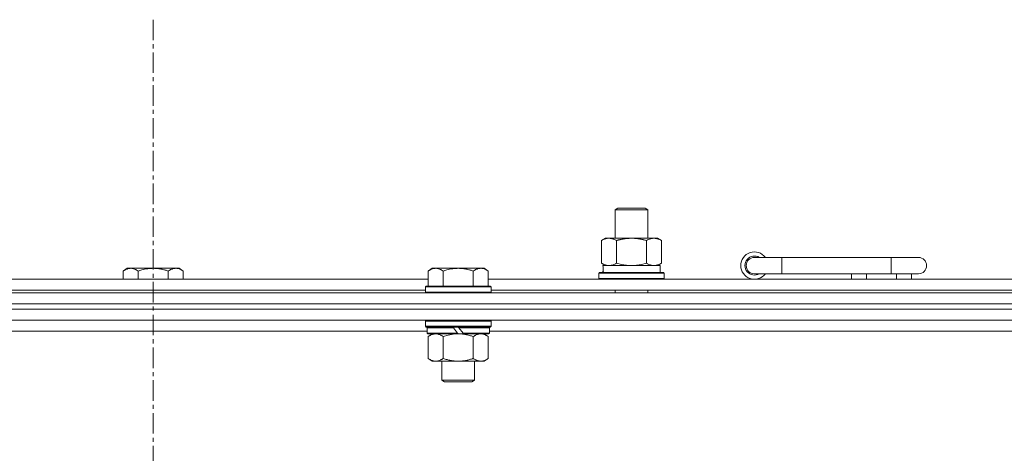
# Model space of a CAD drawing. Units: millimetres. Extents: x 0 to 30618, y -7 to 21000.
# Drawn here: x 3942 to 4302, y 16751 to 16909 of the extents above; entities that cross this region are included whole.
import ezdxf

# ---------------------------------------------------------------- set-up
doc = ezdxf.new("R2010")
doc.units = ezdxf.units.MM
doc.linetypes.add('K5LT_AXLED', pattern=[12, 7.5, -1.5, 1.5, -1.5])
doc.linetypes.add('K5LT_THIN', pattern=[0])
for name, color, linetype, true_color in [('OSI', 2, 'Continuous', 0xffff00), ('R', 1, 'Continuous', 0xff0000), ('WELDING', 7, 'Continuous', 0xffffff)]:
    doc.layers.add(name, color=color, linetype=linetype, true_color=true_color)

msp = doc.modelspace()

# ---------------------------------------------------------------- linework, layer by layer
at = {"layer": 'OSI', "color": 30, "linetype": 'K5LT_AXLED', "lineweight": 18, "true_color": 0xff8000}
msp.add_line((3990.92, 16909.29), (3990.92, 14284.29), dxfattribs=at)
at = {"layer": 'R', "color": 7, "linetype": 'K5LT_THIN', "lineweight": 18}
for p, q in [((4159.92, 16839.71), (4160.92, 16840.29)), ((4159.92, 16839.71), (4171.12, 16839.71)), ((4159.92, 16829.29), (4159.92, 16839.71)), ((4160.92, 16840.29), (4170.25, 16840.29)), ((4170.25, 16840.29), (4170.92, 16840.29)), ((4171.92, 16839.71), (4170.92, 16840.29)), ((4171.12, 16839.71), (4171.92, 16839.71)), ((4171.92, 16829.29), (4171.92, 16839.71)), ((4154.95, 16828.44), (4156.42, 16829.29)), ((4154.95, 16820.14), (4154.95, 16828.44)), ((4156.42, 16829.29), (4165.92, 16829.29)), ((4160.44, 16820.14), (4160.44, 16828.44)), ((4165.92, 16829.29), (4175.42, 16829.29)), ((4171.41, 16820.14), (4171.41, 16828.44)), ((4176.89, 16828.44), (4175.42, 16829.29)), ((4176.89, 16820.14), (4176.89, 16828.44)), ((4154.95, 16820.14), (4156.42, 16819.29)), ((4155.47, 16819.29), (4176.42, 16819.29)), ((4176.89, 16820.14), (4175.42, 16819.29)), ((4176.42, 16816.79), (4176.42, 16819.29)), ((4220.92, 16822.29), (4210.92, 16822.29)), ((4220.92, 16816.29), (4220.92, 16822.29)), ((4260.92, 16822.29), (4220.92, 16822.29)), ((4270.92, 16822.29), (4260.92, 16822.29)), ((4260.92, 16816.29), (4260.92, 16822.29)), ((3981.39, 16818.29), (3979.92, 16817.29)), ((3979.92, 16814.29), (3979.92, 16817.29)), ((3981.39, 16818.29), (3982.67, 16818.29)), ((3982.67, 16818.29), (3990.92, 16818.29)), ((3985.42, 16814.29), (3985.42, 16817.29)), ((3990.92, 16818.29), (3999.17, 16818.29)), ((3996.42, 16814.29), (3996.42, 16817.29)), ((3999.17, 16818.29), (4000.45, 16818.29)), ((4000.45, 16818.29), (4001.92, 16817.29)), ((4001.92, 16814.29), (4001.92, 16817.29)), ((4092.99, 16818.29), (4091.52, 16817.29)), ((4091.52, 16811.79), (4091.52, 16817.29)), ((4092.99, 16818.29), (4094.27, 16818.29)), ((4094.27, 16818.29), (4102.52, 16818.29)), ((4097.02, 16811.79), (4097.02, 16817.29)), ((4102.52, 16818.29), (4110.77, 16818.29)), ((4108.02, 16811.79), (4108.02, 16817.29)), ((4110.77, 16818.29), (4112.05, 16818.29)), ((4112.05, 16818.29), (4113.52, 16817.29)), ((4113.52, 16811.79), (4113.52, 16817.29)), ((4153.92, 16816.49), (4154.09, 16816.79)), ((4153.92, 16814.59), (4153.92, 16816.49)), ((4153.92, 16816.49), (4177.92, 16816.49)), ((4154.09, 16816.79), (4177.75, 16816.79)), ((4155.55, 16817.91), (4155.48, 16816.79)), ((4177.92, 16816.49), (4177.75, 16816.79)), ((4177.92, 16814.59), (4177.92, 16816.49)), ((4220.92, 16816.29), (4210.92, 16816.29)), ((4260.92, 16816.29), (4220.92, 16816.29)), ((4246.42, 16814.29), (4246.42, 16816.29)), ((4251.92, 16814.29), (4251.92, 16816.29)), ((4270.92, 16816.29), (4260.92, 16816.29)), ((4262.92, 16814.29), (4262.92, 16816.29)), ((4268.42, 16814.29), (4268.42, 16816.29)), ((3890.32, 16814.29), (4091.52, 16814.29)), ((4090.82, 16811.79), (4090.52, 16811.49)), ((4090.82, 16811.79), (4114.22, 16811.79)), ((4113.52, 16814.29), (4314.72, 16814.29)), ((4114.22, 16811.79), (4114.52, 16811.49)), ((4153.92, 16814.59), (4154.09, 16814.29)), ((4153.92, 16814.59), (4177.92, 16814.59)), ((4177.92, 16814.59), (4177.75, 16814.29)), ((3328.92, 16809.29), (4652.92, 16809.29)), ((3891.32, 16810.29), (4090.52, 16810.29)), ((4090.52, 16809.59), (4090.52, 16811.49)), ((4090.52, 16811.49), (4114.52, 16811.49)), ((4090.52, 16809.59), (4090.82, 16809.29)), ((4090.52, 16809.59), (4114.52, 16809.59)), ((4114.52, 16809.59), (4114.22, 16809.29)), ((4114.52, 16809.59), (4114.52, 16811.49)), ((4114.52, 16810.29), (4313.72, 16810.29)), ((4159.92, 16809.29), (4159.92, 16810.29)), ((4171.92, 16809.29), (4171.92, 16810.29)), ((3328.92, 16805.29), (4652.92, 16805.29)), ((3328.92, 16805.29), (4652.92, 16805.29)), ((3328.92, 16803.29), (4652.92, 16803.29)), ((4652.92, 16803.29), (3328.92, 16803.29)), ((4652.92, 16799.29), (3328.92, 16799.29)), ((4090.82, 16799.29), (4090.52, 16798.99)), ((4090.52, 16797.09), (4090.52, 16798.99)), ((4090.52, 16798.99), (4114.52, 16798.99)), ((4114.22, 16799.29), (4114.52, 16798.99)), ((4114.52, 16797.09), (4114.52, 16798.99)), ((4091.12, 16795.29), (3890.72, 16795.29)), ((4090.52, 16797.09), (4090.82, 16796.79)), ((4090.52, 16797.09), (4114.52, 16797.09)), ((4090.82, 16796.79), (4114.22, 16796.79)), ((4091.42, 16796.79), (4091.12, 16796.49)), ((4091.12, 16794.59), (4091.12, 16796.49)), ((4091.12, 16796.49), (4100.76, 16796.49)), ((4091.12, 16794.59), (4091.42, 16794.29)), ((4091.12, 16794.59), (4102.28, 16794.59)), ((4091.42, 16794.29), (4102.52, 16794.29)), ((4092.99, 16794.29), (4091.52, 16793.29)), ((4100.52, 16796.79), (4100.76, 16796.49)), ((4100.76, 16796.49), (4102.28, 16794.59)), ((4102.28, 16794.59), (4102.52, 16794.29)), ((4102.52, 16796.79), (4102.76, 16796.49)), ((4104.52, 16794.29), (4102.52, 16794.29)), ((4102.76, 16796.49), (4104.28, 16794.59)), ((4102.76, 16796.49), (4113.92, 16796.49)), ((4104.28, 16794.59), (4104.52, 16794.29)), ((4104.28, 16794.59), (4113.92, 16794.59)), ((4104.52, 16794.29), (4113.62, 16794.29)), ((4112.05, 16794.29), (4113.52, 16793.29)), ((4113.62, 16796.79), (4113.92, 16796.49)), ((4113.92, 16794.59), (4113.62, 16794.29)), ((4113.92, 16794.59), (4113.92, 16796.49)), ((4314.32, 16795.29), (4113.92, 16795.29)), ((4114.52, 16797.09), (4114.22, 16796.79)), ((4091.52, 16793.29), (4091.52, 16785.29)), ((4097.02, 16793.29), (4097.02, 16785.29)), ((4108.02, 16793.29), (4108.02, 16785.29)), ((4113.52, 16793.29), (4113.52, 16785.29)), ((4092.99, 16784.29), (4091.52, 16785.29)), ((4094.27, 16784.29), (4092.99, 16784.29)), ((4102.52, 16784.29), (4094.27, 16784.29)), ((4096.52, 16777.36), (4096.52, 16784.29)), ((4110.77, 16784.29), (4102.52, 16784.29)), ((4108.52, 16777.36), (4108.52, 16784.29)), ((4112.05, 16784.29), (4110.77, 16784.29)), ((4112.05, 16784.29), (4113.52, 16785.29)), ((4096.52, 16777.36), (4108.52, 16777.36)), ((4097.52, 16776.79), (4096.52, 16777.36)), ((4097.52, 16776.79), (4107.52, 16776.79)), ((4107.52, 16776.79), (4108.52, 16777.36))]:
    msp.add_line(p, q, dxfattribs=at)
for centre, radius, start, end in [((4210.92, 16819.29), 5, 36.8699, 323.1301), ((4210.92, 16819.29), 3.5, 58.9973, 301.0027), ((4210.92, 16819.29), 3, 90, 270), ((4270.92, 16819.29), 3, 270, 90)]:
    msp.add_arc(centre, radius, start, end, dxfattribs=at)
msp.add_ellipse((4165.92, 16821.46), major_axis=(0, 22.52), ratio=0.466308, start_param=1.667355, end_param=1.779747, dxfattribs=at)
at = {"layer": 'WELDING', "color": 7, "linetype": 'K5LT_THIN', "lineweight": 18}
for p, q in [((4160.44, 16820.14), (4162.24, 16819.69)), ((4162.24, 16819.69), (4164.07, 16819.39)), ((4164.07, 16819.39), (4165.92, 16819.29)), ((4165.92, 16819.29), (4167.77, 16819.39)), ((4167.77, 16819.39), (4169.61, 16819.69)), ((4169.61, 16819.69), (4171.41, 16820.14)), ((4097.02, 16793.29), (4098.82, 16793.82)), ((4098.82, 16793.82), (4100.65, 16794.16)), ((4100.65, 16794.16), (4102.52, 16794.29))]:
    msp.add_line(p, q, dxfattribs=at)
for points, knots in [([(4160.44, 16828.44), (4160.11, 16828.63), (4159.64, 16828.86), (4159.07, 16829.07), (4158.72, 16829.16), (4158.42, 16829.23), (4158.08, 16829.27), (4157.72, 16829.29), (4157.37, 16829.28), (4157.06, 16829.24), (4156.73, 16829.18), (4156.28, 16829.06), (4155.67, 16828.83), (4155.21, 16828.59), (4154.95, 16828.44)], [0, 0, 0, 0, 2.72415, 3.912285, 4.716446, 5.530362, 6.353984, 7.500189, 8.40607, 9.211142, 9.998759, 11.128707, 12.847273, 15, 15, 15, 15]), ([(4165.92, 16829.29), (4165.86, 16829.29), (4165.74, 16829.29), (4165.57, 16829.28), (4165.39, 16829.28), (4165.21, 16829.27), (4165.03, 16829.26), (4164.8, 16829.25), (4164.39, 16829.22), (4163.91, 16829.17), (4163.44, 16829.11), (4163.09, 16829.05), (4162.73, 16828.99), (4162.37, 16828.92), (4162.01, 16828.84), (4161.67, 16828.76), (4161.35, 16828.69), (4161.04, 16828.61), (4160.74, 16828.53), (4160.54, 16828.47), (4160.44, 16828.44)], [0, 0, 0, 0, 0.13683, 0.27366, 0.41049, 0.54732, 0.68415, 0.820981, 1.094641, 1.641961, 1.915621, 2.189281, 2.472595, 2.755908, 3.039221, 3.322535, 3.565256, 3.807977, 4.050698, 4.293419, 4.293419, 4.293419, 4.293419]), ([(4171.41, 16828.44), (4171.3, 16828.47), (4171.04, 16828.54), (4170.69, 16828.64), (4170.37, 16828.72), (4170.06, 16828.79), (4169.69, 16828.87), (4169.35, 16828.94), (4169.1, 16828.99), (4168.87, 16829.03), (4168.59, 16829.08), (4168.16, 16829.14), (4167.7, 16829.2), (4167.2, 16829.24), (4166.84, 16829.26), (4166.56, 16829.28), (4166.35, 16829.28), (4166.13, 16829.29), (4165.99, 16829.29), (4165.92, 16829.29)], [0, 0, 0, 0, 0.253231, 0.633077, 0.823001, 1.012924, 1.39277, 1.683866, 1.829413, 1.974961, 2.22598, 2.476999, 2.979038, 3.307633, 3.636228, 3.800526, 3.964824, 4.129121, 4.293419, 4.293419, 4.293419, 4.293419]), ([(4176.89, 16828.44), (4176.57, 16828.63), (4176.1, 16828.86), (4175.52, 16829.07), (4175.18, 16829.16), (4174.88, 16829.23), (4174.53, 16829.27), (4174.18, 16829.29), (4173.82, 16829.28), (4173.52, 16829.24), (4173.18, 16829.18), (4172.73, 16829.06), (4172.13, 16828.83), (4171.66, 16828.59), (4171.41, 16828.44)], [0, 0, 0, 0, 2.72415, 3.912285, 4.716446, 5.530362, 6.353984, 7.500189, 8.40607, 9.211142, 9.998759, 11.128707, 12.847273, 15, 15, 15, 15]), ([(4154.95, 16820.14), (4155.24, 16819.97), (4155.68, 16819.75), (4156.24, 16819.53), (4156.62, 16819.42), (4156.98, 16819.34), (4157.34, 16819.3), (4157.58, 16819.29), (4157.69, 16819.29)], [0, 0, 0, 0, 2.905563, 4.375924, 5.511195, 6.679161, 7.850161, 9, 9, 9, 9]), ([(4157.69, 16819.29), (4157.82, 16819.29), (4158.07, 16819.3), (4158.44, 16819.35), (4158.8, 16819.43), (4159.27, 16819.57), (4159.81, 16819.79), (4160.23, 16820.02), (4160.44, 16820.14)], [0, 0, 0, 0, 1.192024, 2.404251, 3.60809, 4.765234, 6.955738, 9, 9, 9, 9]), ([(4171.41, 16820.14), (4171.69, 16819.97), (4172.13, 16819.75), (4172.69, 16819.53), (4173.08, 16819.42), (4173.43, 16819.34), (4173.79, 16819.3), (4174.03, 16819.29), (4174.15, 16819.29)], [0, 0, 0, 0, 2.905563, 4.375924, 5.511195, 6.679161, 7.850161, 9, 9, 9, 9]), ([(4174.15, 16819.29), (4174.27, 16819.29), (4174.52, 16819.3), (4174.89, 16819.35), (4175.26, 16819.43), (4175.72, 16819.57), (4176.26, 16819.79), (4176.69, 16820.02), (4176.89, 16820.14)], [0, 0, 0, 0, 1.192024, 2.404251, 3.60809, 4.765234, 6.955738, 9, 9, 9, 9]), ([(3979.92, 16817.29), (3980.1, 16817.41), (3980.39, 16817.59), (3980.85, 16817.84), (3981.27, 16818.02), (3981.73, 16818.17), (3982.12, 16818.25), (3982.44, 16818.28), (3982.61, 16818.29), (3982.67, 16818.29)], [0, 0, 0, 0, 2.066603, 3.173746, 5.147824, 6.604769, 8.158967, 9.382212, 10, 10, 10, 10]), ([(3982.67, 16818.29), (3982.8, 16818.29), (3983.05, 16818.27), (3983.45, 16818.21), (3983.88, 16818.09), (3984.31, 16817.92), (3984.83, 16817.67), (3985.18, 16817.45), (3985.42, 16817.29)], [0, 0, 0, 0, 1.223859, 2.39982, 3.845706, 5.448847, 6.557806, 9, 9, 9, 9]), ([(3985.42, 16817.29), (3985.54, 16817.33), (3985.84, 16817.43), (3986.43, 16817.61), (3987.25, 16817.83), (3988.11, 16818.02), (3988.91, 16818.15), (3989.46, 16818.22), (3989.91, 16818.25), (3990.25, 16818.27), (3990.58, 16818.28), (3990.81, 16818.29), (3990.92, 16818.29)], [0, 0, 0, 0, 1.445393, 3.758023, 7.226967, 11.441055, 14.080791, 16.720528, 18.040396, 19.360264, 20.680132, 22, 22, 22, 22]), ([(3990.92, 16818.29), (3991.06, 16818.29), (3991.33, 16818.28), (3991.75, 16818.27), (3992.16, 16818.24), (3992.7, 16818.18), (3993.36, 16818.09), (3994.29, 16817.91), (3995.13, 16817.69), (3995.88, 16817.47), (3996.24, 16817.35), (3996.42, 16817.29)], [0, 0, 0, 0, 1.619608, 3.239216, 4.858824, 6.478431, 9.606212, 12.733992, 17.553195, 19.776598, 22, 22, 22, 22]), ([(3996.42, 16817.29), (3996.6, 16817.41), (3996.89, 16817.59), (3997.35, 16817.84), (3997.77, 16818.02), (3998.23, 16818.17), (3998.62, 16818.25), (3998.94, 16818.28), (3999.11, 16818.29), (3999.17, 16818.29)], [0, 0, 0, 0, 2.066603, 3.173746, 5.147824, 6.604769, 8.158967, 9.382212, 10, 10, 10, 10]), ([(3999.17, 16818.29), (3999.3, 16818.29), (3999.55, 16818.27), (3999.95, 16818.21), (4000.38, 16818.09), (4000.81, 16817.92), (4001.33, 16817.67), (4001.68, 16817.45), (4001.92, 16817.29)], [0, 0, 0, 0, 1.223859, 2.39982, 3.845706, 5.448847, 6.557806, 9, 9, 9, 9]), ([(4091.52, 16817.29), (4091.7, 16817.41), (4091.99, 16817.59), (4092.45, 16817.84), (4092.87, 16818.02), (4093.33, 16818.17), (4093.72, 16818.25), (4094.04, 16818.28), (4094.21, 16818.29), (4094.27, 16818.29)], [0, 0, 0, 0, 2.066603, 3.173746, 5.147824, 6.604769, 8.158967, 9.382212, 10, 10, 10, 10]), ([(4094.27, 16818.29), (4094.4, 16818.29), (4094.65, 16818.27), (4095.05, 16818.21), (4095.48, 16818.09), (4095.91, 16817.92), (4096.43, 16817.67), (4096.78, 16817.45), (4097.02, 16817.29)], [0, 0, 0, 0, 1.223859, 2.39982, 3.845706, 5.448847, 6.557806, 9, 9, 9, 9]), ([(4097.02, 16817.29), (4097.14, 16817.33), (4097.44, 16817.43), (4098.03, 16817.61), (4098.85, 16817.83), (4099.71, 16818.02), (4100.51, 16818.15), (4101.06, 16818.22), (4101.51, 16818.25), (4101.85, 16818.27), (4102.18, 16818.28), (4102.41, 16818.29), (4102.52, 16818.29)], [0, 0, 0, 0, 1.445393, 3.758023, 7.226967, 11.441055, 14.080791, 16.720528, 18.040396, 19.360264, 20.680132, 22, 22, 22, 22]), ([(4102.52, 16818.29), (4102.66, 16818.29), (4102.93, 16818.28), (4103.35, 16818.27), (4103.76, 16818.24), (4104.3, 16818.18), (4104.96, 16818.09), (4105.89, 16817.91), (4106.73, 16817.69), (4107.48, 16817.47), (4107.84, 16817.35), (4108.02, 16817.29)], [0, 0, 0, 0, 1.619608, 3.239216, 4.858824, 6.478431, 9.606212, 12.733992, 17.553195, 19.776598, 22, 22, 22, 22]), ([(4108.02, 16817.29), (4108.2, 16817.41), (4108.49, 16817.59), (4108.95, 16817.84), (4109.37, 16818.02), (4109.83, 16818.17), (4110.22, 16818.25), (4110.54, 16818.28), (4110.71, 16818.29), (4110.77, 16818.29)], [0, 0, 0, 0, 2.066603, 3.173746, 5.147824, 6.604769, 8.158967, 9.382212, 10, 10, 10, 10]), ([(4110.77, 16818.29), (4110.9, 16818.29), (4111.15, 16818.27), (4111.55, 16818.21), (4111.98, 16818.09), (4112.41, 16817.92), (4112.93, 16817.67), (4113.28, 16817.45), (4113.52, 16817.29)], [0, 0, 0, 0, 1.223859, 2.39982, 3.845706, 5.448847, 6.557806, 9, 9, 9, 9]), ([(4091.52, 16793.29), (4091.7, 16793.41), (4091.99, 16793.59), (4092.45, 16793.84), (4092.87, 16794.02), (4093.33, 16794.17), (4093.72, 16794.25), (4094.04, 16794.28), (4094.21, 16794.29), (4094.27, 16794.29)], [0, 0, 0, 0, 2.066603, 3.173746, 5.147824, 6.604769, 8.158967, 9.382212, 10, 10, 10, 10]), ([(4094.27, 16794.29), (4094.4, 16794.29), (4094.65, 16794.27), (4095.05, 16794.21), (4095.48, 16794.09), (4095.91, 16793.92), (4096.43, 16793.67), (4096.78, 16793.45), (4097.02, 16793.29)], [0, 0, 0, 0, 1.223859, 2.39982, 3.845706, 5.448847, 6.557806, 9, 9, 9, 9]), ([(4102.52, 16794.29), (4102.77, 16794.29), (4103.28, 16794.27), (4103.99, 16794.22), (4104.65, 16794.13), (4105.51, 16793.99), (4106.4, 16793.78), (4107.32, 16793.52), (4107.79, 16793.37), (4108.02, 16793.29)], [0, 0, 0, 0, 3.52154, 7.04308, 9.904366, 12.765651, 19.140348, 22.570174, 26, 26, 26, 26]), ([(4108.02, 16793.29), (4108.2, 16793.41), (4108.49, 16793.59), (4108.95, 16793.84), (4109.37, 16794.02), (4109.83, 16794.17), (4110.22, 16794.25), (4110.54, 16794.28), (4110.71, 16794.29), (4110.77, 16794.29)], [0, 0, 0, 0, 2.066603, 3.173746, 5.147824, 6.604769, 8.158967, 9.382212, 10, 10, 10, 10]), ([(4110.77, 16794.29), (4110.9, 16794.29), (4111.15, 16794.27), (4111.55, 16794.21), (4111.98, 16794.09), (4112.41, 16793.92), (4112.93, 16793.67), (4113.28, 16793.45), (4113.52, 16793.29)], [0, 0, 0, 0, 1.223859, 2.39982, 3.845706, 5.448847, 6.557806, 9, 9, 9, 9]), ([(4094.27, 16784.29), (4094.14, 16784.29), (4093.89, 16784.3), (4093.5, 16784.37), (4093.06, 16784.48), (4092.64, 16784.65), (4092.11, 16784.91), (4091.76, 16785.12), (4091.52, 16785.29)], [0, 0, 0, 0, 1.223859, 2.39982, 3.845706, 5.448847, 6.557806, 9, 9, 9, 9]), ([(4097.02, 16785.29), (4096.84, 16785.16), (4096.55, 16784.99), (4096.09, 16784.74), (4095.67, 16784.55), (4095.21, 16784.4), (4094.82, 16784.32), (4094.5, 16784.29), (4094.33, 16784.29), (4094.27, 16784.29)], [0, 0, 0, 0, 2.066603, 3.173746, 5.147824, 6.604769, 8.158967, 9.382212, 10, 10, 10, 10]), ([(4102.52, 16784.29), (4102.27, 16784.29), (4101.76, 16784.3), (4101.05, 16784.36), (4100.39, 16784.44), (4099.53, 16784.59), (4098.64, 16784.79), (4097.72, 16785.06), (4097.25, 16785.21), (4097.02, 16785.29)], [0, 0, 0, 0, 3.52154, 7.04308, 9.904366, 12.765651, 19.140348, 22.570174, 26, 26, 26, 26]), ([(4108.02, 16785.29), (4107.94, 16785.26), (4107.73, 16785.19), (4107.27, 16785.04), (4106.51, 16784.82), (4105.64, 16784.62), (4104.79, 16784.46), (4104.08, 16784.37), (4103.32, 16784.3), (4102.79, 16784.29), (4102.52, 16784.29)], [0, 0, 0, 0, 1.170005, 3.120015, 6.630031, 12.279253, 15.436318, 18.593383, 22.296691, 26, 26, 26, 26]), ([(4110.77, 16784.29), (4110.64, 16784.29), (4110.39, 16784.3), (4110, 16784.37), (4109.56, 16784.48), (4109.14, 16784.65), (4108.61, 16784.91), (4108.26, 16785.12), (4108.02, 16785.29)], [0, 0, 0, 0, 1.223859, 2.39982, 3.845706, 5.448847, 6.557806, 9, 9, 9, 9]), ([(4113.52, 16785.29), (4113.34, 16785.16), (4113.05, 16784.99), (4112.59, 16784.74), (4112.17, 16784.55), (4111.71, 16784.4), (4111.32, 16784.32), (4111, 16784.29), (4110.83, 16784.29), (4110.77, 16784.29)], [0, 0, 0, 0, 2.066603, 3.173746, 5.147824, 6.604769, 8.158967, 9.382212, 10, 10, 10, 10])]:
    msp.add_open_spline(points, degree=3, knots=knots, dxfattribs=at)

doc.saveas('drawing.dxf')
